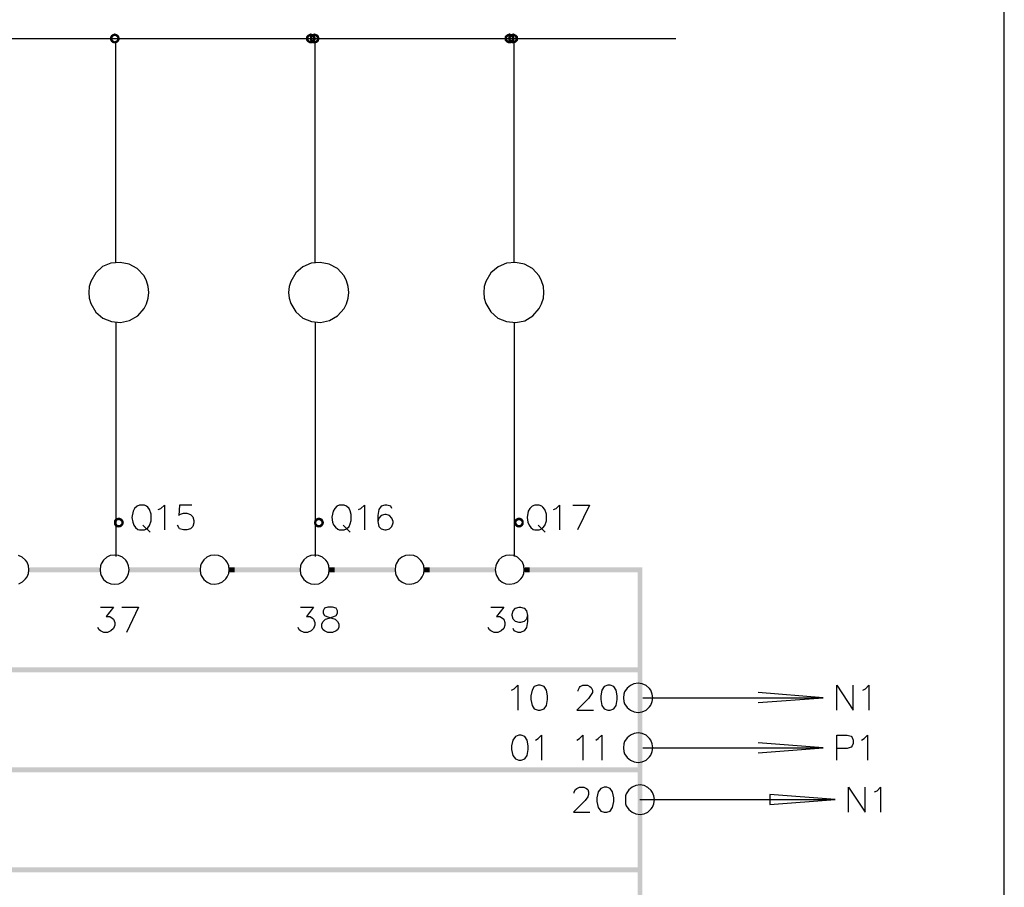
# Model space of a CAD drawing. Units: millimetres. Extents: x -34 to 3084, y -2215 to 237.
# Drawn here: x 1284 to 1357, y -1214 to -1150 of the extents above; entities that cross this region are included whole.
import ezdxf

# ---------------------------------------------------------------- set-up
doc = ezdxf.new("R2010")
doc.units = ezdxf.units.MM
doc.layers.add('H', color=7, linetype='Continuous')
doc.layers.add('P', color=7, linetype='Continuous')

msp = doc.modelspace()

# ---------------------------------------------------------------- hatches: boundary and pattern name
at = {"layer": 'H', "linetype": 'Continuous'}
for points in [[(1291.209, -1151.38), (1291.015, -1151.344), (1291.086, -1151.239), (1291.209, -1151.38)], [(1291.28, -1151.327), (1291.086, -1151.239), (1291.209, -1151.168), (1291.28, -1151.327)], [(1291.209, -1151.38), (1291.086, -1151.239), (1291.28, -1151.327), (1291.209, -1151.38)], [(1291.35, -1151.309), (1291.209, -1151.168), (1291.35, -1151.115), (1291.35, -1151.309)], [(1291.28, -1151.327), (1291.209, -1151.168), (1291.35, -1151.309), (1291.28, -1151.327)], [(1291.421, -1151.327), (1291.35, -1151.115), (1291.492, -1151.168), (1291.421, -1151.327)], [(1291.421, -1151.327), (1291.35, -1151.309), (1291.35, -1151.115), (1291.421, -1151.327)], [(1291.492, -1151.38), (1291.421, -1151.327), (1291.492, -1151.168), (1291.492, -1151.38)], [(1291.492, -1151.38), (1291.492, -1151.168), (1291.615, -1151.239), (1291.492, -1151.38)], [(1291.527, -1151.433), (1291.492, -1151.38), (1291.615, -1151.239), (1291.527, -1151.433)], [(1291.527, -1151.433), (1291.615, -1151.239), (1291.686, -1151.344), (1291.527, -1151.433)], [(1305.726, -1151.38), (1305.514, -1151.344), (1305.603, -1151.239), (1305.726, -1151.38)], [(1305.797, -1151.327), (1305.603, -1151.239), (1305.726, -1151.168), (1305.797, -1151.327)], [(1305.726, -1151.38), (1305.603, -1151.239), (1305.797, -1151.327), (1305.726, -1151.38)], [(1305.85, -1151.309), (1305.726, -1151.168), (1305.85, -1151.115), (1305.85, -1151.309)], [(1305.797, -1151.327), (1305.726, -1151.168), (1305.85, -1151.309), (1305.797, -1151.327)], [(1306.008, -1151.38), (1305.797, -1151.344), (1305.885, -1151.239), (1306.008, -1151.38)], [(1305.938, -1151.327), (1305.85, -1151.115), (1306.008, -1151.168), (1305.938, -1151.327)], [(1305.938, -1151.327), (1305.85, -1151.309), (1305.85, -1151.115), (1305.938, -1151.327)], [(1306.061, -1151.327), (1305.885, -1151.239), (1306.008, -1151.168), (1306.061, -1151.327)], [(1306.008, -1151.38), (1305.885, -1151.239), (1306.061, -1151.327), (1306.008, -1151.38)], [(1305.973, -1151.38), (1305.938, -1151.327), (1306.008, -1151.168), (1305.973, -1151.38)], [(1305.973, -1151.38), (1306.008, -1151.168), (1306.132, -1151.239), (1305.973, -1151.38)], [(1306.026, -1151.433), (1305.973, -1151.38), (1306.132, -1151.239), (1306.026, -1151.433)], [(1306.132, -1151.309), (1306.008, -1151.168), (1306.132, -1151.115), (1306.132, -1151.309)], [(1306.061, -1151.327), (1306.008, -1151.168), (1306.132, -1151.309), (1306.061, -1151.327)], [(1306.026, -1151.433), (1306.132, -1151.239), (1306.185, -1151.344), (1306.026, -1151.433)], [(1306.22, -1151.327), (1306.132, -1151.115), (1306.273, -1151.168), (1306.22, -1151.327)], [(1306.22, -1151.327), (1306.132, -1151.309), (1306.132, -1151.115), (1306.22, -1151.327)], [(1306.255, -1151.38), (1306.22, -1151.327), (1306.273, -1151.168), (1306.255, -1151.38)], [(1306.255, -1151.38), (1306.273, -1151.168), (1306.414, -1151.239), (1306.255, -1151.38)], [(1306.308, -1151.433), (1306.255, -1151.38), (1306.414, -1151.239), (1306.308, -1151.433)], [(1306.308, -1151.433), (1306.414, -1151.239), (1306.467, -1151.344), (1306.308, -1151.433)], [(1320.419, -1151.38), (1320.208, -1151.344), (1320.296, -1151.239), (1320.419, -1151.38)], [(1320.472, -1151.327), (1320.296, -1151.239), (1320.419, -1151.168), (1320.472, -1151.327)], [(1320.419, -1151.38), (1320.296, -1151.239), (1320.472, -1151.327), (1320.419, -1151.38)], [(1320.56, -1151.309), (1320.419, -1151.168), (1320.56, -1151.115), (1320.56, -1151.309)], [(1320.472, -1151.327), (1320.419, -1151.168), (1320.56, -1151.309), (1320.472, -1151.327)], [(1320.702, -1151.38), (1320.472, -1151.344), (1320.56, -1151.239), (1320.702, -1151.38)], [(1320.631, -1151.327), (1320.56, -1151.115), (1320.702, -1151.168), (1320.631, -1151.327)], [(1320.631, -1151.327), (1320.56, -1151.309), (1320.56, -1151.115), (1320.631, -1151.327)], [(1320.754, -1151.327), (1320.56, -1151.239), (1320.702, -1151.168), (1320.754, -1151.327)], [(1320.702, -1151.38), (1320.56, -1151.239), (1320.754, -1151.327), (1320.702, -1151.38)], [(1320.702, -1151.38), (1320.631, -1151.327), (1320.702, -1151.168), (1320.702, -1151.38)], [(1320.843, -1151.309), (1320.702, -1151.168), (1320.843, -1151.115), (1320.843, -1151.309)], [(1320.702, -1151.38), (1320.702, -1151.168), (1320.825, -1151.239), (1320.702, -1151.38)], [(1320.754, -1151.327), (1320.702, -1151.168), (1320.843, -1151.309), (1320.754, -1151.327)], [(1320.737, -1151.433), (1320.702, -1151.38), (1320.825, -1151.239), (1320.737, -1151.433)], [(1320.737, -1151.433), (1320.825, -1151.239), (1320.913, -1151.344), (1320.737, -1151.433)], [(1320.913, -1151.327), (1320.843, -1151.115), (1320.966, -1151.168), (1320.913, -1151.327)], [(1320.913, -1151.327), (1320.843, -1151.309), (1320.843, -1151.115), (1320.913, -1151.327)], [(1320.966, -1151.38), (1320.913, -1151.327), (1320.966, -1151.168), (1320.966, -1151.38)], [(1320.966, -1151.38), (1320.966, -1151.168), (1321.09, -1151.239), (1320.966, -1151.38)], [(1321.001, -1151.433), (1320.966, -1151.38), (1321.09, -1151.239), (1321.001, -1151.433)], [(1321.001, -1151.433), (1321.09, -1151.239), (1321.178, -1151.344), (1321.001, -1151.433)], [(1290.98, -1151.503), (1291.015, -1151.344), (1291.192, -1151.433), (1290.98, -1151.503)], [(1290.98, -1151.503), (1291.192, -1151.433), (1291.156, -1151.503), (1290.98, -1151.503)], [(1291.015, -1151.644), (1290.98, -1151.503), (1291.156, -1151.503), (1291.015, -1151.644)], [(1291.192, -1151.433), (1291.015, -1151.344), (1291.209, -1151.38), (1291.192, -1151.433)], [(1291.015, -1151.644), (1291.156, -1151.503), (1291.192, -1151.556), (1291.015, -1151.644)], [(1291.086, -1151.75), (1291.015, -1151.644), (1291.192, -1151.556), (1291.086, -1151.75)], [(1291.086, -1151.75), (1291.192, -1151.556), (1291.209, -1151.627), (1291.086, -1151.75)], [(1291.209, -1151.838), (1291.086, -1151.75), (1291.209, -1151.627), (1291.209, -1151.838)], [(1291.209, -1151.838), (1291.209, -1151.627), (1291.28, -1151.662), (1291.209, -1151.838)], [(1291.35, -1151.856), (1291.209, -1151.838), (1291.28, -1151.662), (1291.35, -1151.856)], [(1291.35, -1151.856), (1291.28, -1151.662), (1291.35, -1151.697), (1291.35, -1151.856)], [(1291.492, -1151.838), (1291.35, -1151.697), (1291.421, -1151.662), (1291.492, -1151.838)], [(1291.35, -1151.856), (1291.35, -1151.697), (1291.492, -1151.838), (1291.35, -1151.856)], [(1291.615, -1151.75), (1291.421, -1151.662), (1291.492, -1151.627), (1291.615, -1151.75)], [(1291.492, -1151.838), (1291.421, -1151.662), (1291.615, -1151.75), (1291.492, -1151.838)], [(1291.686, -1151.644), (1291.492, -1151.627), (1291.527, -1151.556), (1291.686, -1151.644)], [(1291.615, -1151.75), (1291.492, -1151.627), (1291.686, -1151.644), (1291.615, -1151.75)], [(1291.527, -1151.503), (1291.686, -1151.344), (1291.721, -1151.503), (1291.527, -1151.503)], [(1291.527, -1151.503), (1291.527, -1151.433), (1291.686, -1151.344), (1291.527, -1151.503)], [(1291.686, -1151.644), (1291.527, -1151.556), (1291.721, -1151.503), (1291.686, -1151.644)], [(1291.527, -1151.556), (1291.527, -1151.503), (1291.721, -1151.503), (1291.527, -1151.556)], [(1305.497, -1151.503), (1305.514, -1151.344), (1305.691, -1151.433), (1305.497, -1151.503)], [(1305.497, -1151.503), (1305.691, -1151.433), (1305.656, -1151.503), (1305.497, -1151.503)], [(1305.514, -1151.644), (1305.497, -1151.503), (1305.656, -1151.503), (1305.514, -1151.644)], [(1305.691, -1151.433), (1305.514, -1151.344), (1305.726, -1151.38), (1305.691, -1151.433)], [(1305.514, -1151.644), (1305.656, -1151.503), (1305.691, -1151.556), (1305.514, -1151.644)], [(1305.603, -1151.75), (1305.514, -1151.644), (1305.691, -1151.556), (1305.603, -1151.75)], [(1305.603, -1151.75), (1305.691, -1151.556), (1305.726, -1151.627), (1305.603, -1151.75)], [(1305.726, -1151.838), (1305.603, -1151.75), (1305.726, -1151.627), (1305.726, -1151.838)], [(1305.726, -1151.838), (1305.726, -1151.627), (1305.797, -1151.662), (1305.726, -1151.838)], [(1305.85, -1151.856), (1305.726, -1151.838), (1305.797, -1151.662), (1305.85, -1151.856)], [(1305.779, -1151.503), (1305.797, -1151.344), (1305.955, -1151.433), (1305.779, -1151.503)], [(1305.779, -1151.503), (1305.955, -1151.433), (1305.955, -1151.503), (1305.779, -1151.503)], [(1305.797, -1151.644), (1305.779, -1151.503), (1305.955, -1151.503), (1305.797, -1151.644)], [(1305.955, -1151.433), (1305.797, -1151.344), (1306.008, -1151.38), (1305.955, -1151.433)], [(1305.797, -1151.644), (1305.955, -1151.503), (1305.955, -1151.556), (1305.797, -1151.644)], [(1305.885, -1151.75), (1305.797, -1151.644), (1305.955, -1151.556), (1305.885, -1151.75)], [(1305.85, -1151.856), (1305.797, -1151.662), (1305.85, -1151.697), (1305.85, -1151.856)], [(1306.008, -1151.838), (1305.85, -1151.697), (1305.938, -1151.662), (1306.008, -1151.838)], [(1305.85, -1151.856), (1305.85, -1151.697), (1306.008, -1151.838), (1305.85, -1151.856)], [(1305.885, -1151.75), (1305.955, -1151.556), (1306.008, -1151.627), (1305.885, -1151.75)], [(1306.008, -1151.838), (1305.885, -1151.75), (1306.008, -1151.627), (1306.008, -1151.838)], [(1306.132, -1151.75), (1305.938, -1151.662), (1305.973, -1151.627), (1306.132, -1151.75)], [(1306.008, -1151.838), (1305.938, -1151.662), (1306.132, -1151.75), (1306.008, -1151.838)], [(1306.185, -1151.644), (1305.973, -1151.627), (1306.026, -1151.556), (1306.185, -1151.644)], [(1306.132, -1151.75), (1305.973, -1151.627), (1306.185, -1151.644), (1306.132, -1151.75)], [(1306.008, -1151.838), (1306.008, -1151.627), (1306.061, -1151.662), (1306.008, -1151.838)], [(1306.132, -1151.856), (1306.008, -1151.838), (1306.061, -1151.662), (1306.132, -1151.856)], [(1306.044, -1151.503), (1306.026, -1151.433), (1306.185, -1151.344), (1306.044, -1151.503)], [(1306.185, -1151.644), (1306.026, -1151.556), (1306.238, -1151.503), (1306.185, -1151.644)], [(1306.026, -1151.556), (1306.044, -1151.503), (1306.238, -1151.503), (1306.026, -1151.556)], [(1306.044, -1151.503), (1306.185, -1151.344), (1306.238, -1151.503), (1306.044, -1151.503)], [(1306.132, -1151.856), (1306.061, -1151.662), (1306.132, -1151.697), (1306.132, -1151.856)], [(1306.273, -1151.838), (1306.132, -1151.697), (1306.22, -1151.662), (1306.273, -1151.838)], [(1306.132, -1151.856), (1306.132, -1151.697), (1306.273, -1151.838), (1306.132, -1151.856)], [(1306.414, -1151.75), (1306.22, -1151.662), (1306.255, -1151.627), (1306.414, -1151.75)], [(1306.273, -1151.838), (1306.22, -1151.662), (1306.414, -1151.75), (1306.273, -1151.838)], [(1306.467, -1151.644), (1306.255, -1151.627), (1306.308, -1151.556), (1306.467, -1151.644)], [(1306.414, -1151.75), (1306.255, -1151.627), (1306.467, -1151.644), (1306.414, -1151.75)], [(1306.326, -1151.503), (1306.308, -1151.433), (1306.467, -1151.344), (1306.326, -1151.503)], [(1306.467, -1151.644), (1306.308, -1151.556), (1306.502, -1151.503), (1306.467, -1151.644)], [(1306.308, -1151.556), (1306.326, -1151.503), (1306.502, -1151.503), (1306.308, -1151.556)], [(1306.326, -1151.503), (1306.467, -1151.344), (1306.502, -1151.503), (1306.326, -1151.503)], [(1320.19, -1151.503), (1320.208, -1151.344), (1320.384, -1151.433), (1320.19, -1151.503)], [(1320.19, -1151.503), (1320.384, -1151.433), (1320.384, -1151.503), (1320.19, -1151.503)], [(1320.208, -1151.644), (1320.19, -1151.503), (1320.384, -1151.503), (1320.208, -1151.644)], [(1320.384, -1151.433), (1320.208, -1151.344), (1320.419, -1151.38), (1320.384, -1151.433)], [(1320.208, -1151.644), (1320.384, -1151.503), (1320.384, -1151.556), (1320.208, -1151.644)], [(1320.296, -1151.75), (1320.208, -1151.644), (1320.384, -1151.556), (1320.296, -1151.75)], [(1320.296, -1151.75), (1320.384, -1151.556), (1320.419, -1151.627), (1320.296, -1151.75)], [(1320.419, -1151.838), (1320.296, -1151.75), (1320.419, -1151.627), (1320.419, -1151.838)], [(1320.419, -1151.838), (1320.419, -1151.627), (1320.472, -1151.662), (1320.419, -1151.838)], [(1320.56, -1151.856), (1320.419, -1151.838), (1320.472, -1151.662), (1320.56, -1151.856)], [(1320.455, -1151.503), (1320.472, -1151.344), (1320.649, -1151.433), (1320.455, -1151.503)], [(1320.455, -1151.503), (1320.649, -1151.433), (1320.649, -1151.503), (1320.455, -1151.503)], [(1320.472, -1151.644), (1320.455, -1151.503), (1320.649, -1151.503), (1320.472, -1151.644)], [(1320.649, -1151.433), (1320.472, -1151.344), (1320.702, -1151.38), (1320.649, -1151.433)], [(1320.472, -1151.644), (1320.649, -1151.503), (1320.649, -1151.556), (1320.472, -1151.644)], [(1320.56, -1151.75), (1320.472, -1151.644), (1320.649, -1151.556), (1320.56, -1151.75)], [(1320.56, -1151.856), (1320.472, -1151.662), (1320.56, -1151.697), (1320.56, -1151.856)], [(1320.56, -1151.75), (1320.649, -1151.556), (1320.702, -1151.627), (1320.56, -1151.75)], [(1320.702, -1151.838), (1320.56, -1151.75), (1320.702, -1151.627), (1320.702, -1151.838)], [(1320.702, -1151.838), (1320.56, -1151.697), (1320.631, -1151.662), (1320.702, -1151.838)], [(1320.56, -1151.856), (1320.56, -1151.697), (1320.702, -1151.838), (1320.56, -1151.856)], [(1320.825, -1151.75), (1320.631, -1151.662), (1320.702, -1151.627), (1320.825, -1151.75)], [(1320.702, -1151.838), (1320.631, -1151.662), (1320.825, -1151.75), (1320.702, -1151.838)], [(1320.913, -1151.644), (1320.702, -1151.627), (1320.737, -1151.556), (1320.913, -1151.644)], [(1320.825, -1151.75), (1320.702, -1151.627), (1320.913, -1151.644), (1320.825, -1151.75)], [(1320.702, -1151.838), (1320.702, -1151.627), (1320.754, -1151.662), (1320.702, -1151.838)], [(1320.843, -1151.856), (1320.702, -1151.838), (1320.754, -1151.662), (1320.843, -1151.856)], [(1320.737, -1151.503), (1320.913, -1151.344), (1320.931, -1151.503), (1320.737, -1151.503)], [(1320.737, -1151.503), (1320.737, -1151.433), (1320.913, -1151.344), (1320.737, -1151.503)], [(1320.913, -1151.644), (1320.737, -1151.556), (1320.931, -1151.503), (1320.913, -1151.644)], [(1320.737, -1151.556), (1320.737, -1151.503), (1320.931, -1151.503), (1320.737, -1151.556)], [(1320.843, -1151.856), (1320.754, -1151.662), (1320.843, -1151.697), (1320.843, -1151.856)], [(1320.966, -1151.838), (1320.843, -1151.697), (1320.913, -1151.662), (1320.966, -1151.838)], [(1320.843, -1151.856), (1320.843, -1151.697), (1320.966, -1151.838), (1320.843, -1151.856)], [(1321.09, -1151.75), (1320.913, -1151.662), (1320.966, -1151.627), (1321.09, -1151.75)], [(1320.966, -1151.838), (1320.913, -1151.662), (1321.09, -1151.75), (1320.966, -1151.838)], [(1321.178, -1151.644), (1320.966, -1151.627), (1321.001, -1151.556), (1321.178, -1151.644)], [(1321.09, -1151.75), (1320.966, -1151.627), (1321.178, -1151.644), (1321.09, -1151.75)], [(1321.001, -1151.503), (1321.178, -1151.344), (1321.195, -1151.503), (1321.001, -1151.503)], [(1321.001, -1151.503), (1321.001, -1151.433), (1321.178, -1151.344), (1321.001, -1151.503)], [(1321.178, -1151.644), (1321.001, -1151.556), (1321.195, -1151.503), (1321.178, -1151.644)], [(1321.001, -1151.556), (1321.001, -1151.503), (1321.195, -1151.503), (1321.001, -1151.556)], [(1291.562, -1187.169), (1291.368, -1187.063), (1291.509, -1186.993), (1291.562, -1187.169)], [(1291.65, -1187.151), (1291.509, -1186.993), (1291.65, -1186.957), (1291.65, -1187.151)], [(1291.562, -1187.169), (1291.509, -1186.993), (1291.65, -1187.151), (1291.562, -1187.169)], [(1291.721, -1187.169), (1291.65, -1186.957), (1291.774, -1186.993), (1291.721, -1187.169)], [(1291.721, -1187.169), (1291.65, -1187.151), (1291.65, -1186.957), (1291.721, -1187.169)], [(1291.774, -1187.204), (1291.721, -1187.169), (1291.774, -1186.993), (1291.774, -1187.204)], [(1291.774, -1187.204), (1291.774, -1186.993), (1291.897, -1187.063), (1291.774, -1187.204)], [(1306.379, -1187.169), (1306.185, -1187.063), (1306.326, -1186.993), (1306.379, -1187.169)], [(1306.449, -1187.151), (1306.326, -1186.993), (1306.449, -1186.957), (1306.449, -1187.151)], [(1306.379, -1187.169), (1306.326, -1186.993), (1306.449, -1187.151), (1306.379, -1187.169)], [(1306.538, -1187.169), (1306.449, -1186.957), (1306.59, -1186.993), (1306.538, -1187.169)], [(1306.538, -1187.169), (1306.449, -1187.151), (1306.449, -1186.957), (1306.538, -1187.169)], [(1306.573, -1187.204), (1306.538, -1187.169), (1306.59, -1186.993), (1306.573, -1187.204)], [(1306.573, -1187.204), (1306.59, -1186.993), (1306.714, -1187.063), (1306.573, -1187.204)], [(1321.195, -1187.169), (1321.001, -1187.063), (1321.125, -1186.993), (1321.195, -1187.169)], [(1321.266, -1187.151), (1321.125, -1186.993), (1321.266, -1186.957), (1321.266, -1187.151)], [(1321.195, -1187.169), (1321.125, -1186.993), (1321.266, -1187.151), (1321.195, -1187.169)], [(1321.319, -1187.169), (1321.266, -1186.957), (1321.407, -1186.993), (1321.319, -1187.169)], [(1321.319, -1187.169), (1321.266, -1187.151), (1321.266, -1186.957), (1321.319, -1187.169)], [(1321.389, -1187.204), (1321.319, -1187.169), (1321.407, -1186.993), (1321.389, -1187.204)], [(1321.389, -1187.204), (1321.407, -1186.993), (1321.513, -1187.063), (1321.389, -1187.204)], [(1291.28, -1187.328), (1291.298, -1187.187), (1291.492, -1187.257), (1291.28, -1187.328)], [(1291.28, -1187.328), (1291.492, -1187.257), (1291.456, -1187.328), (1291.28, -1187.328)], [(1291.298, -1187.487), (1291.28, -1187.328), (1291.456, -1187.328), (1291.298, -1187.487)], [(1291.509, -1187.204), (1291.298, -1187.187), (1291.368, -1187.063), (1291.509, -1187.204)], [(1291.492, -1187.257), (1291.298, -1187.187), (1291.509, -1187.204), (1291.492, -1187.257)], [(1291.298, -1187.487), (1291.456, -1187.328), (1291.492, -1187.398), (1291.298, -1187.487)], [(1291.368, -1187.592), (1291.298, -1187.487), (1291.492, -1187.398), (1291.368, -1187.592)], [(1291.509, -1187.204), (1291.368, -1187.063), (1291.562, -1187.169), (1291.509, -1187.204)], [(1291.368, -1187.592), (1291.492, -1187.398), (1291.509, -1187.469), (1291.368, -1187.592)], [(1291.509, -1187.681), (1291.368, -1187.592), (1291.509, -1187.469), (1291.509, -1187.681)], [(1291.509, -1187.681), (1291.509, -1187.469), (1291.562, -1187.504), (1291.509, -1187.681)], [(1291.65, -1187.698), (1291.509, -1187.681), (1291.562, -1187.504), (1291.65, -1187.698)], [(1291.65, -1187.698), (1291.562, -1187.504), (1291.65, -1187.522), (1291.65, -1187.698)], [(1291.774, -1187.681), (1291.65, -1187.522), (1291.721, -1187.504), (1291.774, -1187.681)], [(1291.65, -1187.698), (1291.65, -1187.522), (1291.774, -1187.681), (1291.65, -1187.698)], [(1291.897, -1187.592), (1291.721, -1187.504), (1291.774, -1187.469), (1291.897, -1187.592)], [(1291.774, -1187.681), (1291.721, -1187.504), (1291.897, -1187.592), (1291.774, -1187.681)], [(1291.827, -1187.257), (1291.774, -1187.204), (1291.897, -1187.063), (1291.827, -1187.257)], [(1291.985, -1187.487), (1291.774, -1187.469), (1291.827, -1187.398), (1291.985, -1187.487)], [(1291.897, -1187.592), (1291.774, -1187.469), (1291.985, -1187.487), (1291.897, -1187.592)], [(1291.827, -1187.257), (1291.897, -1187.063), (1291.985, -1187.187), (1291.827, -1187.257)], [(1291.827, -1187.328), (1291.985, -1187.187), (1292.021, -1187.328), (1291.827, -1187.328)], [(1291.827, -1187.328), (1291.827, -1187.257), (1291.985, -1187.187), (1291.827, -1187.328)], [(1291.985, -1187.487), (1291.827, -1187.398), (1292.021, -1187.328), (1291.985, -1187.487)], [(1291.827, -1187.398), (1291.827, -1187.328), (1292.021, -1187.328), (1291.827, -1187.398)], [(1306.097, -1187.328), (1306.114, -1187.187), (1306.273, -1187.257), (1306.097, -1187.328)], [(1306.097, -1187.328), (1306.273, -1187.257), (1306.273, -1187.328), (1306.097, -1187.328)], [(1306.114, -1187.487), (1306.097, -1187.328), (1306.273, -1187.328), (1306.114, -1187.487)], [(1306.326, -1187.204), (1306.114, -1187.187), (1306.185, -1187.063), (1306.326, -1187.204)], [(1306.273, -1187.257), (1306.114, -1187.187), (1306.326, -1187.204), (1306.273, -1187.257)], [(1306.114, -1187.487), (1306.273, -1187.328), (1306.273, -1187.398), (1306.114, -1187.487)], [(1306.185, -1187.592), (1306.114, -1187.487), (1306.273, -1187.398), (1306.185, -1187.592)], [(1306.326, -1187.204), (1306.185, -1187.063), (1306.379, -1187.169), (1306.326, -1187.204)], [(1306.185, -1187.592), (1306.273, -1187.398), (1306.326, -1187.469), (1306.185, -1187.592)], [(1306.326, -1187.681), (1306.185, -1187.592), (1306.326, -1187.469), (1306.326, -1187.681)], [(1306.326, -1187.681), (1306.326, -1187.469), (1306.379, -1187.504), (1306.326, -1187.681)], [(1306.449, -1187.698), (1306.326, -1187.681), (1306.379, -1187.504), (1306.449, -1187.698)], [(1306.449, -1187.698), (1306.379, -1187.504), (1306.449, -1187.522), (1306.449, -1187.698)], [(1306.59, -1187.681), (1306.449, -1187.522), (1306.538, -1187.504), (1306.59, -1187.681)], [(1306.449, -1187.698), (1306.449, -1187.522), (1306.59, -1187.681), (1306.449, -1187.698)], [(1306.714, -1187.592), (1306.538, -1187.504), (1306.573, -1187.469), (1306.714, -1187.592)], [(1306.59, -1187.681), (1306.538, -1187.504), (1306.714, -1187.592), (1306.59, -1187.681)], [(1306.626, -1187.257), (1306.573, -1187.204), (1306.714, -1187.063), (1306.626, -1187.257)], [(1306.784, -1187.487), (1306.573, -1187.469), (1306.626, -1187.398), (1306.784, -1187.487)], [(1306.714, -1187.592), (1306.573, -1187.469), (1306.784, -1187.487), (1306.714, -1187.592)], [(1306.626, -1187.257), (1306.714, -1187.063), (1306.784, -1187.187), (1306.626, -1187.257)], [(1306.643, -1187.328), (1306.626, -1187.257), (1306.784, -1187.187), (1306.643, -1187.328)], [(1306.784, -1187.487), (1306.626, -1187.398), (1306.837, -1187.328), (1306.784, -1187.487)], [(1306.626, -1187.398), (1306.643, -1187.328), (1306.837, -1187.328), (1306.626, -1187.398)], [(1306.643, -1187.328), (1306.784, -1187.187), (1306.837, -1187.328), (1306.643, -1187.328)], [(1320.878, -1187.328), (1320.931, -1187.187), (1321.09, -1187.257), (1320.878, -1187.328)], [(1320.878, -1187.328), (1321.09, -1187.257), (1321.072, -1187.328), (1320.878, -1187.328)], [(1320.931, -1187.487), (1320.878, -1187.328), (1321.072, -1187.328), (1320.931, -1187.487)], [(1321.143, -1187.204), (1320.931, -1187.187), (1321.001, -1187.063), (1321.143, -1187.204)], [(1321.09, -1187.257), (1320.931, -1187.187), (1321.143, -1187.204), (1321.09, -1187.257)], [(1320.931, -1187.487), (1321.072, -1187.328), (1321.09, -1187.398), (1320.931, -1187.487)], [(1321.001, -1187.592), (1320.931, -1187.487), (1321.09, -1187.398), (1321.001, -1187.592)], [(1321.143, -1187.204), (1321.001, -1187.063), (1321.195, -1187.169), (1321.143, -1187.204)], [(1321.001, -1187.592), (1321.09, -1187.398), (1321.143, -1187.469), (1321.001, -1187.592)], [(1321.125, -1187.681), (1321.001, -1187.592), (1321.143, -1187.469), (1321.125, -1187.681)], [(1321.125, -1187.681), (1321.143, -1187.469), (1321.195, -1187.504), (1321.125, -1187.681)], [(1321.266, -1187.698), (1321.125, -1187.681), (1321.195, -1187.504), (1321.266, -1187.698)], [(1321.266, -1187.698), (1321.195, -1187.504), (1321.266, -1187.522), (1321.266, -1187.698)], [(1321.407, -1187.681), (1321.266, -1187.522), (1321.319, -1187.504), (1321.407, -1187.681)], [(1321.266, -1187.698), (1321.266, -1187.522), (1321.407, -1187.681), (1321.266, -1187.698)], [(1321.513, -1187.592), (1321.319, -1187.504), (1321.389, -1187.469), (1321.513, -1187.592)], [(1321.407, -1187.681), (1321.319, -1187.504), (1321.513, -1187.592), (1321.407, -1187.681)], [(1321.442, -1187.257), (1321.389, -1187.204), (1321.513, -1187.063), (1321.442, -1187.257)], [(1321.601, -1187.487), (1321.389, -1187.469), (1321.442, -1187.398), (1321.601, -1187.487)], [(1321.513, -1187.592), (1321.389, -1187.469), (1321.601, -1187.487), (1321.513, -1187.592)], [(1321.442, -1187.257), (1321.513, -1187.063), (1321.601, -1187.187), (1321.442, -1187.257)], [(1321.46, -1187.328), (1321.442, -1187.257), (1321.601, -1187.187), (1321.46, -1187.328)], [(1321.601, -1187.487), (1321.442, -1187.398), (1321.619, -1187.328), (1321.601, -1187.487)], [(1321.442, -1187.398), (1321.46, -1187.328), (1321.619, -1187.328), (1321.442, -1187.398)], [(1321.46, -1187.328), (1321.601, -1187.187), (1321.619, -1187.328), (1321.46, -1187.328)], [(1285, -1191.014), (1290.257, -1190.644), (1290.257, -1191.014), (1285, -1191.014)], [(1285, -1191.014), (1285, -1190.644), (1290.257, -1190.644), (1285, -1191.014)], [(1292.409, -1191.014), (1297.665, -1190.644), (1297.665, -1191.014), (1292.409, -1191.014)], [(1292.409, -1191.014), (1292.409, -1190.644), (1297.665, -1190.644), (1292.409, -1191.014)], [(1299.817, -1191.014), (1300.223, -1190.644), (1300.223, -1191.014), (1299.817, -1191.014)], [(1299.817, -1191.014), (1299.817, -1190.644), (1300.223, -1190.644), (1299.817, -1191.014)], [(1299.835, -1191.014), (1299.835, -1190.644), (1305.074, -1190.644), (1299.835, -1191.014)], [(1299.835, -1191.014), (1305.074, -1190.644), (1305.074, -1191.014), (1299.835, -1191.014)], [(1307.225, -1191.014), (1307.225, -1190.644), (1312.094, -1190.644), (1307.225, -1191.014)], [(1307.225, -1191.014), (1312.094, -1190.644), (1312.094, -1191.014), (1307.225, -1191.014)], [(1307.225, -1191.014), (1307.631, -1190.644), (1307.631, -1191.014), (1307.225, -1191.014)], [(1307.225, -1191.014), (1307.225, -1190.644), (1307.631, -1190.644), (1307.225, -1191.014)], [(1314.263, -1191.014), (1314.263, -1190.644), (1319.502, -1190.644), (1314.263, -1191.014)], [(1314.263, -1191.014), (1319.502, -1190.644), (1319.502, -1191.014), (1314.263, -1191.014)], [(1314.263, -1191.014), (1314.651, -1190.644), (1314.651, -1191.014), (1314.263, -1191.014)], [(1314.263, -1191.014), (1314.263, -1190.644), (1314.651, -1190.644), (1314.263, -1191.014)], [(1321.672, -1191.014), (1321.672, -1190.644), (1330.227, -1190.644), (1321.672, -1191.014)], [(1321.672, -1191.014), (1330.227, -1190.644), (1330.227, -1191.014), (1321.672, -1191.014)], [(1321.672, -1191.014), (1322.06, -1190.644), (1322.06, -1191.014), (1321.672, -1191.014)], [(1321.672, -1191.014), (1321.672, -1190.644), (1322.06, -1190.644), (1321.672, -1191.014)], [(1324.247, -1191.014), (1324.247, -1190.644), (1330.385, -1190.644), (1324.247, -1191.014)], [(1324.247, -1191.014), (1330.385, -1190.644), (1330.033, -1191.014), (1324.247, -1191.014)], [(1330.385, -1220.63), (1330.033, -1191.014), (1330.385, -1190.644), (1330.385, -1220.63)], [(1330.385, -1220.63), (1330.033, -1220.242), (1330.033, -1191.014), (1330.385, -1220.63)], [(1121.029, -1198.423), (1330.227, -1198.052), (1330.227, -1198.423), (1121.029, -1198.423)], [(1121.029, -1198.423), (1121.029, -1198.052), (1330.227, -1198.052), (1121.029, -1198.423)], [(1089.562, -1205.813), (1330.227, -1205.443), (1330.227, -1205.813), (1089.562, -1205.813)], [(1089.562, -1205.813), (1089.562, -1205.443), (1330.227, -1205.443), (1089.562, -1205.813)], [(1121.029, -1213.222), (1330.227, -1212.851), (1330.227, -1213.222), (1121.029, -1213.222)], [(1121.029, -1213.222), (1121.029, -1212.851), (1330.227, -1212.851), (1121.029, -1213.222)]]:
    msp.add_hatch(color=256, dxfattribs=at).paths.add_polyline_path(points)

# ---------------------------------------------------------------- linework, layer by layer
at = {"layer": 'P'}
for points in [[(1297.93, -1314.522), (1220.178, -1314.522), (1220.178, -1298.223), (1297.93, -1298.223), (1297.93, -1314.522), (1357.179, -1314.522), (1357.179, -1290.815), (1357.179, -1113.121), (1075.786, -1113.121), (1075.786, -1290.815), (1075.786, -1298.223), (1075.786, -1314.522), (1149.851, -1314.522), (1149.851, -1298.223), (1075.786, -1298.223)], [(1109.282, -1151.486), (1315.128, -1151.486)], [(1291.421, -1168.084), (1291.421, -1151.803)], [(1306.185, -1168.084), (1306.185, -1151.803)], [(1314.387, -1151.486), (1332.872, -1151.486)], [(1320.896, -1168.084), (1320.896, -1151.803)], [(1291.421, -1172.511), (1291.421, -1189.85)], [(1306.185, -1172.511), (1306.185, -1189.85)], [(1320.896, -1172.511), (1320.896, -1189.85)], [(1294.561, -1186.375), (1294.755, -1186.287), (1295.019, -1186.04), (1295.019, -1187.875)], [(1297.048, -1186.04), (1296.148, -1186.04), (1296.078, -1186.816), (1296.148, -1186.728), (1296.43, -1186.64), (1296.677, -1186.64), (1296.96, -1186.728), (1297.136, -1186.904), (1297.207, -1187.169), (1297.207, -1187.345), (1297.136, -1187.628), (1296.96, -1187.786), (1296.677, -1187.875), (1296.43, -1187.875), (1296.148, -1187.786), (1296.078, -1187.698), (1295.989, -1187.522)], [(1309.377, -1186.375), (1309.554, -1186.287), (1309.836, -1186.04), (1309.836, -1187.875)], [(1311.864, -1186.287), (1311.776, -1186.111), (1311.494, -1186.04), (1311.335, -1186.04), (1311.053, -1186.111), (1310.894, -1186.375), (1310.806, -1186.816), (1310.806, -1187.257), (1310.894, -1187.628), (1311.053, -1187.786), (1311.335, -1187.875), (1311.424, -1187.875), (1311.67, -1187.786), (1311.864, -1187.628), (1311.953, -1187.345), (1311.953, -1187.257), (1311.864, -1186.993), (1311.67, -1186.816), (1311.424, -1186.728), (1311.335, -1186.728), (1311.053, -1186.816), (1310.894, -1186.993), (1310.806, -1187.257)], [(1323.824, -1186.375), (1324.018, -1186.287), (1324.265, -1186.04), (1324.265, -1187.875)], [(1325.235, -1186.04), (1326.469, -1186.04), (1325.605, -1187.875)], [(1293.432, -1187.522), (1293.961, -1188.051)], [(1308.249, -1187.522), (1308.778, -1188.051)], [(1322.677, -1187.522), (1323.206, -1188.051)], [(1284.242, -1191.861), (1284.524, -1191.72), (1284.754, -1191.491), (1284.859, -1191.349), (1284.965, -1191.102), (1285, -1190.82), (1285, -1190.82), (1284.965, -1190.538), (1284.859, -1190.273), (1284.754, -1190.115), (1284.507, -1189.903), (1284.224, -1189.78)], [(1290.292, -1193.59), (1291.245, -1193.59), (1290.715, -1194.295), (1290.98, -1194.295), (1291.156, -1194.401), (1291.245, -1194.489), (1291.35, -1194.736), (1291.35, -1194.93), (1291.245, -1195.177), (1291.068, -1195.353), (1290.821, -1195.459), (1290.539, -1195.459), (1290.292, -1195.353), (1290.186, -1195.265), (1290.098, -1195.089)], [(1291.88, -1193.59), (1293.097, -1193.59), (1292.215, -1195.459)], [(1305.091, -1193.59), (1306.061, -1193.59), (1305.532, -1194.295), (1305.814, -1194.295), (1305.973, -1194.401), (1306.061, -1194.489), (1306.149, -1194.736), (1306.149, -1194.93), (1306.061, -1195.177), (1305.885, -1195.353), (1305.62, -1195.459), (1305.356, -1195.459), (1305.091, -1195.353), (1305.003, -1195.265), (1304.915, -1195.089)], [(1319.167, -1193.59), (1320.137, -1193.59), (1319.608, -1194.295), (1319.855, -1194.295), (1320.049, -1194.401), (1320.137, -1194.489), (1320.225, -1194.736), (1320.225, -1194.93), (1320.137, -1195.177), (1319.943, -1195.353), (1319.696, -1195.459), (1319.414, -1195.459), (1319.167, -1195.353), (1319.079, -1195.265), (1318.991, -1195.089)], [(1321.901, -1194.207), (1321.813, -1194.489), (1321.636, -1194.648), (1321.372, -1194.736), (1321.284, -1194.736), (1321.001, -1194.648), (1320.843, -1194.489), (1320.754, -1194.207), (1320.754, -1194.119), (1320.843, -1193.872), (1321.001, -1193.678), (1321.284, -1193.59), (1321.372, -1193.59), (1321.636, -1193.678), (1321.813, -1193.872), (1321.901, -1194.207), (1321.901, -1194.648), (1321.813, -1195.089), (1321.636, -1195.353), (1321.372, -1195.459), (1321.195, -1195.459), (1320.913, -1195.353), (1320.843, -1195.177)], [(1320.719, -1199.728), (1320.896, -1199.64), (1321.178, -1199.375), (1321.178, -1201.21)], [(1325.64, -1199.816), (1325.64, -1199.728), (1325.729, -1199.534), (1325.799, -1199.463), (1325.976, -1199.375), (1326.328, -1199.375), (1326.505, -1199.463), (1326.593, -1199.534), (1326.699, -1199.728), (1326.699, -1199.904), (1326.593, -1200.063), (1326.417, -1200.345), (1325.552, -1201.21), (1326.787, -1201.21)], [(1344.779, -1201.21), (1344.779, -1199.375), (1345.996, -1201.21), (1345.996, -1199.375)], [(1346.719, -1199.728), (1346.895, -1199.64), (1347.142, -1199.375), (1347.142, -1201.21)], [(1330.438, -1200.31), (1343.773, -1200.31), (1338.958, -1199.922)], [(1338.958, -1200.663), (1343.773, -1200.31)], [(1322.483, -1203.432), (1322.677, -1203.326), (1322.924, -1203.079), (1322.924, -1204.914)], [(1325.552, -1203.432), (1325.729, -1203.326), (1325.976, -1203.079), (1325.976, -1204.914)], [(1326.946, -1203.432), (1327.122, -1203.326), (1327.404, -1203.079), (1327.404, -1204.914)], [(1330.438, -1204.014), (1343.773, -1204.014), (1338.958, -1203.626)], [(1344.779, -1204.914), (1344.779, -1203.079), (1345.555, -1203.079), (1345.837, -1203.15), (1345.925, -1203.238), (1345.996, -1203.432), (1345.996, -1203.679), (1345.925, -1203.855), (1345.837, -1203.961), (1345.555, -1204.049), (1344.779, -1204.049)], [(1346.613, -1203.432), (1346.807, -1203.326), (1347.054, -1203.079), (1347.054, -1204.914)], [(1338.958, -1204.367), (1343.773, -1204.014)], [(1325.358, -1207.366), (1325.358, -1207.26), (1325.446, -1207.101), (1325.535, -1207.013), (1325.729, -1206.925), (1326.064, -1206.925), (1326.258, -1207.013), (1326.346, -1207.101), (1326.417, -1207.26), (1326.417, -1207.454), (1326.346, -1207.63), (1326.17, -1207.895), (1325.288, -1208.777), (1326.505, -1208.777)], [(1345.643, -1208.777), (1345.643, -1206.925), (1346.878, -1208.777), (1346.878, -1206.925)], [(1347.583, -1207.26), (1347.76, -1207.189), (1348.007, -1206.925), (1348.007, -1208.777)], [(1330.209, -1207.842), (1344.655, -1207.842), (1339.822, -1207.471), (1339.822, -1208.212), (1344.655, -1207.842)]]:
    msp.add_lwpolyline(points, dxfattribs=at)
for points in [[(1293.696, -1169.442), (1293.52, -1169.072), (1293.009, -1168.525), (1292.409, -1168.19), (1291.739, -1168.066), (1291.068, -1168.119), (1290.451, -1168.384), (1289.939, -1168.842), (1289.569, -1169.477), (1289.463, -1169.865), (1289.428, -1170.289), (1289.463, -1170.73), (1289.569, -1171.118), (1289.939, -1171.753), (1290.469, -1172.211), (1291.104, -1172.458), (1291.774, -1172.511), (1292.444, -1172.37), (1293.044, -1172.035), (1293.52, -1171.488), (1293.696, -1171.135), (1293.82, -1170.73), (1293.873, -1170.289), (1293.873, -1170.289), (1293.82, -1169.865)], [(1308.495, -1169.442), (1308.319, -1169.072), (1307.825, -1168.525), (1307.225, -1168.19), (1306.555, -1168.066), (1305.885, -1168.137), (1305.268, -1168.401), (1304.738, -1168.842), (1304.368, -1169.477), (1304.262, -1169.865), (1304.209, -1170.289), (1304.262, -1170.73), (1304.368, -1171.118), (1304.738, -1171.735), (1305.268, -1172.194), (1305.903, -1172.441), (1306.573, -1172.511), (1307.243, -1172.37), (1307.843, -1172.035), (1308.337, -1171.488), (1308.495, -1171.135), (1308.619, -1170.73), (1308.672, -1170.289), (1308.672, -1170.289), (1308.619, -1169.865)], [(1322.924, -1169.442), (1322.748, -1169.072), (1322.271, -1168.525), (1321.672, -1168.19), (1321.001, -1168.066), (1320.331, -1168.137), (1319.714, -1168.401), (1319.185, -1168.842), (1318.797, -1169.477), (1318.691, -1169.865), (1318.655, -1170.289), (1318.691, -1170.73), (1318.797, -1171.118), (1319.167, -1171.735), (1319.696, -1172.194), (1320.331, -1172.441), (1321.019, -1172.511), (1321.689, -1172.388), (1322.289, -1172.035), (1322.765, -1171.488), (1322.924, -1171.135), (1323.065, -1170.73), (1323.1, -1170.289), (1323.1, -1170.289), (1323.065, -1169.865)], [(1293.009, -1186.111), (1292.814, -1186.287), (1292.709, -1186.481), (1292.62, -1186.957), (1292.673, -1187.31), (1292.762, -1187.522), (1292.885, -1187.698), (1293.061, -1187.839), (1293.167, -1187.875), (1293.538, -1187.875), (1293.696, -1187.786), (1293.785, -1187.716), (1293.908, -1187.539), (1294.032, -1187.204), (1294.032, -1186.71), (1293.926, -1186.375), (1293.785, -1186.199), (1293.696, -1186.111), (1293.538, -1186.04), (1293.167, -1186.04), (1293.167, -1186.04)], [(1307.508, -1186.481), (1307.419, -1186.94), (1307.472, -1187.292), (1307.543, -1187.504), (1307.684, -1187.681), (1307.86, -1187.822), (1307.966, -1187.875), (1308.319, -1187.875), (1308.495, -1187.786), (1308.689, -1187.628), (1308.778, -1187.434), (1308.848, -1187.169), (1308.848, -1186.728), (1308.778, -1186.463), (1308.689, -1186.287), (1308.495, -1186.111), (1308.319, -1186.04), (1307.966, -1186.04), (1307.966, -1186.04), (1307.79, -1186.111), (1307.631, -1186.287)], [(1322.236, -1186.111), (1322.06, -1186.287), (1321.954, -1186.481), (1321.866, -1186.957), (1321.919, -1187.31), (1322.007, -1187.522), (1322.13, -1187.698), (1322.307, -1187.839), (1322.43, -1187.875), (1322.765, -1187.875), (1322.959, -1187.786), (1323.03, -1187.716), (1323.171, -1187.539), (1323.294, -1187.204), (1323.294, -1186.71), (1323.171, -1186.375), (1323.03, -1186.199), (1322.959, -1186.111), (1322.765, -1186.04), (1322.43, -1186.04), (1322.43, -1186.04)], [(1292.374, -1190.538), (1292.268, -1190.273), (1292.162, -1190.115), (1291.915, -1189.903), (1291.633, -1189.78), (1291.315, -1189.744), (1291.015, -1189.78), (1290.751, -1189.903), (1290.504, -1190.115), (1290.345, -1190.379), (1290.292, -1190.538), (1290.257, -1190.82), (1290.292, -1191.102), (1290.345, -1191.261), (1290.521, -1191.543), (1290.768, -1191.737), (1291.051, -1191.861), (1291.35, -1191.896), (1291.65, -1191.861), (1291.933, -1191.72), (1292.162, -1191.491), (1292.268, -1191.349), (1292.374, -1191.102), (1292.409, -1190.82), (1292.409, -1190.82)], [(1299.782, -1190.538), (1299.676, -1190.273), (1299.57, -1190.132), (1299.323, -1189.903), (1299.023, -1189.78), (1298.724, -1189.744), (1298.424, -1189.78), (1298.159, -1189.903), (1297.93, -1190.097), (1297.753, -1190.379), (1297.7, -1190.538), (1297.665, -1190.82), (1297.7, -1191.102), (1297.753, -1191.261), (1297.93, -1191.543), (1298.177, -1191.737), (1298.441, -1191.861), (1298.741, -1191.896), (1299.059, -1191.843), (1299.323, -1191.72), (1299.57, -1191.491), (1299.676, -1191.349), (1299.782, -1191.102), (1299.817, -1190.82), (1299.817, -1190.82)], [(1307.19, -1190.538), (1307.084, -1190.273), (1306.979, -1190.115), (1306.714, -1189.903), (1306.432, -1189.78), (1306.132, -1189.744), (1305.85, -1189.78), (1305.567, -1189.903), (1305.338, -1190.097), (1305.144, -1190.379), (1305.091, -1190.538), (1305.074, -1190.82), (1305.091, -1191.102), (1305.144, -1191.261), (1305.338, -1191.543), (1305.585, -1191.737), (1305.867, -1191.861), (1306.149, -1191.896), (1306.449, -1191.861), (1306.732, -1191.72), (1306.979, -1191.491), (1307.084, -1191.349), (1307.19, -1191.102), (1307.225, -1190.82), (1307.225, -1190.82)], [(1314.21, -1190.538), (1314.105, -1190.273), (1313.999, -1190.132), (1313.752, -1189.903), (1313.47, -1189.78), (1313.17, -1189.744), (1312.87, -1189.78), (1312.588, -1189.903), (1312.358, -1190.097), (1312.182, -1190.379), (1312.129, -1190.538), (1312.094, -1190.82), (1312.129, -1191.102), (1312.182, -1191.261), (1312.358, -1191.543), (1312.605, -1191.737), (1312.888, -1191.861), (1313.187, -1191.896), (1313.487, -1191.843), (1313.769, -1191.72), (1313.999, -1191.491), (1314.105, -1191.349), (1314.21, -1191.102), (1314.246, -1190.82), (1314.246, -1190.82)], [(1321.619, -1190.538), (1321.513, -1190.273), (1321.407, -1190.132), (1321.16, -1189.903), (1320.878, -1189.78), (1320.578, -1189.744), (1320.278, -1189.78), (1319.996, -1189.903), (1319.767, -1190.097), (1319.59, -1190.379), (1319.537, -1190.538), (1319.502, -1190.82), (1319.537, -1191.102), (1319.59, -1191.261), (1319.767, -1191.543), (1320.014, -1191.737), (1320.296, -1191.861), (1320.596, -1191.896), (1320.896, -1191.843), (1321.178, -1191.72), (1321.407, -1191.491), (1321.513, -1191.349), (1321.619, -1191.102), (1321.654, -1190.82), (1321.654, -1190.82)], [(1306.873, -1194.207), (1307.031, -1194.295), (1307.402, -1194.401), (1307.649, -1194.489), (1307.825, -1194.648), (1307.931, -1194.824), (1307.931, -1195.089), (1307.825, -1195.265), (1307.737, -1195.353), (1307.472, -1195.459), (1307.12, -1195.459), (1306.873, -1195.353), (1306.767, -1195.265), (1306.679, -1195.089), (1306.679, -1194.824), (1306.767, -1194.648), (1306.943, -1194.489), (1307.208, -1194.401), (1307.561, -1194.295), (1307.737, -1194.207), (1307.825, -1194.031), (1307.825, -1193.872), (1307.737, -1193.678), (1307.472, -1193.59), (1307.12, -1193.59), (1307.12, -1193.59), (1306.873, -1193.678), (1306.767, -1193.872), (1306.767, -1194.031)], [(1322.395, -1199.463), (1322.236, -1199.728), (1322.148, -1200.169), (1322.148, -1200.433), (1322.236, -1200.874), (1322.395, -1201.121), (1322.677, -1201.21), (1322.836, -1201.21), (1323.118, -1201.121), (1323.294, -1200.874), (1323.365, -1200.433), (1323.365, -1200.169), (1323.294, -1199.728), (1323.118, -1199.463), (1322.836, -1199.375), (1322.677, -1199.375), (1322.677, -1199.375)], [(1327.563, -1199.463), (1327.387, -1199.728), (1327.316, -1200.169), (1327.316, -1200.433), (1327.387, -1200.874), (1327.563, -1201.121), (1327.845, -1201.21), (1328.004, -1201.21), (1328.286, -1201.121), (1328.445, -1200.874), (1328.533, -1200.433), (1328.533, -1200.169), (1328.445, -1199.728), (1328.286, -1199.463), (1328.004, -1199.375), (1327.845, -1199.375), (1327.845, -1199.375)], [(1331.126, -1200.028), (1331.02, -1199.746), (1330.914, -1199.604), (1330.668, -1199.393), (1330.385, -1199.269), (1330.085, -1199.216), (1329.768, -1199.269), (1329.503, -1199.393), (1329.256, -1199.587), (1329.08, -1199.851), (1329.027, -1200.028), (1329.009, -1200.31), (1329.027, -1200.575), (1329.08, -1200.751), (1329.274, -1201.016), (1329.503, -1201.227), (1329.786, -1201.333), (1330.085, -1201.386), (1330.385, -1201.333), (1330.668, -1201.21), (1330.914, -1200.98), (1331.02, -1200.839), (1331.126, -1200.575), (1331.161, -1200.31), (1331.161, -1200.31)], [(1331.02, -1203.45), (1330.914, -1203.309), (1330.668, -1203.079), (1330.385, -1202.956), (1330.085, -1202.903), (1329.786, -1202.956), (1329.521, -1203.062), (1329.274, -1203.273), (1329.08, -1203.538), (1329.027, -1203.714), (1329.009, -1204.014), (1329.027, -1204.279), (1329.08, -1204.455), (1329.274, -1204.72), (1329.503, -1204.931), (1329.786, -1205.037), (1330.085, -1205.09), (1330.385, -1205.037), (1330.668, -1204.914), (1330.914, -1204.684), (1331.02, -1204.543), (1331.126, -1204.279), (1331.161, -1204.014), (1331.161, -1204.014), (1331.126, -1203.714)], [(1321.866, -1203.432), (1321.707, -1203.167), (1321.425, -1203.079), (1321.248, -1203.079), (1321.248, -1203.079), (1321.001, -1203.167), (1320.807, -1203.432), (1320.719, -1203.855), (1320.719, -1204.138), (1320.807, -1204.579), (1321.001, -1204.826), (1321.248, -1204.914), (1321.425, -1204.914), (1321.707, -1204.826), (1321.866, -1204.579), (1321.954, -1204.138), (1321.954, -1203.855)], [(1327.316, -1207.013), (1327.122, -1207.26), (1327.034, -1207.718), (1327.034, -1207.983), (1327.122, -1208.424), (1327.316, -1208.688), (1327.563, -1208.777), (1327.757, -1208.777), (1328.004, -1208.688), (1328.18, -1208.424), (1328.286, -1207.983), (1328.286, -1207.718), (1328.18, -1207.26), (1328.004, -1207.013), (1327.757, -1206.925), (1327.563, -1206.925), (1327.563, -1206.925)], [(1331.144, -1207.313), (1331.038, -1207.154), (1330.809, -1206.942), (1330.526, -1206.801), (1330.227, -1206.748), (1329.909, -1206.801), (1329.644, -1206.925), (1329.398, -1207.119), (1329.204, -1207.401), (1329.151, -1207.56), (1329.133, -1207.842), (1329.151, -1208.142), (1329.204, -1208.3), (1329.38, -1208.565), (1329.627, -1208.777), (1329.909, -1208.882), (1330.227, -1208.935), (1330.526, -1208.882), (1330.809, -1208.759), (1331.056, -1208.53), (1331.144, -1208.389), (1331.25, -1208.142), (1331.285, -1207.842), (1331.285, -1207.842), (1331.25, -1207.56)]]:
    msp.add_lwpolyline(points, close=True, dxfattribs=at)

doc.saveas('drawing.dxf')
